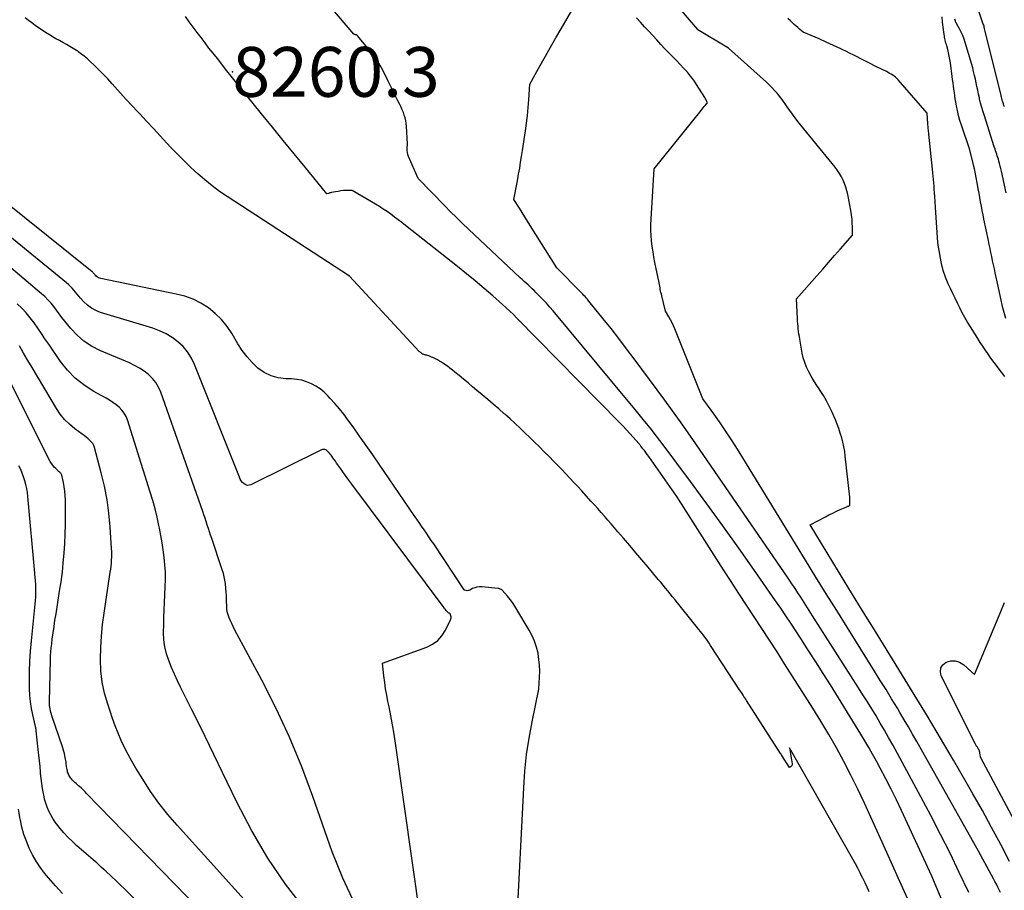
# Model space of a CAD drawing. Units: inches. Extents: x 2630767 to 2632778, y 1493729 to 1496298.
# Drawn here: x 2631575 to 2631689, y 1494450 to 1494550 of the extents above; entities that cross this region are included whole.
import ezdxf

# ---------------------------------------------------------------- set-up
doc = ezdxf.new("R2010")
doc.units = ezdxf.units.IN
doc.header["$MEASUREMENT"] = 0
for name, color, linetype in [('Tile_2737_17_NW_contour_2ft', 25, 'Continuous'), ('Tile_2737_17_NW_spot_anno', 64, 'Continuous'), ('Tile_2737_17_NW_spot_elev', 233, 'Continuous')]:
    doc.layers.add(name, color=color, linetype=linetype)
doc.styles.add('Arial', font='arial.ttf')

msp = doc.modelspace()

# ---------------------------------------------------------------- linework, layer by layer
at = {"layer": 'Tile_2737_17_NW_contour_2ft'}
for points in [[(2631689.86, 1494453.05, 8268), (2631688.84, 1494455.03, 8268), (2631687.79, 1494456.99, 8268), (2631686.72, 1494458.94, 8268), (2631685.62, 1494460.88, 8268), (2631684.86, 1494462.22, 8268), (2631683.38, 1494464.77, 8268), (2631681.89, 1494467.31, 8268), (2631680.37, 1494469.84, 8268), (2631678.84, 1494472.35, 8268), (2631675.29, 1494478.14, 8268), (2631674.67, 1494479.14, 8268), (2631674.05, 1494480.14, 8268), (2631673.43, 1494481.13, 8268), (2631672.81, 1494482.13, 8268), (2631672.43, 1494482.74, 8268), (2631672, 1494483.44, 8268), (2631671.57, 1494484.13, 8268), (2631671.15, 1494484.83, 8268), (2631670.72, 1494485.52, 8268), (2631666.79, 1494492, 8268), (2631668.55, 1494492.93, 8268), (2631668.97, 1494493.15, 8268), (2631669.4, 1494493.36, 8268), (2631669.83, 1494493.56, 8268), (2631670.27, 1494493.76, 8268), (2631671.04, 1494494.09, 8268), (2631671.09, 1494494.12, 8268), (2631671.15, 1494494.14, 8268), (2631671.21, 1494494.16, 8268), (2631671.26, 1494494.18, 8268), (2631671.38, 1494494.21, 8268), (2631671.4, 1494494.65, 8268), (2631671.4, 1494494.72, 8268), (2631671.4, 1494494.78, 8268), (2631671.4, 1494494.85, 8268), (2631671.4, 1494494.92, 8268), (2631671.4, 1494494.98, 8268), (2631671.4, 1494495.05, 8268), (2631671.39, 1494495.12, 8268), (2631671.38, 1494495.19, 8268), (2631670.86, 1494499.93, 8268), (2631670.79, 1494500.47, 8268), (2631670.7, 1494501.01, 8268), (2631670.58, 1494501.54, 8268), (2631670.44, 1494502.07, 8268), (2631670.28, 1494502.6, 8268), (2631670.11, 1494503.12, 8268), (2631669.91, 1494503.63, 8268), (2631669.71, 1494504.14, 8268), (2631669.3, 1494505.1, 8268), (2631669, 1494505.73, 8268), (2631668.69, 1494506.35, 8268), (2631668.33, 1494506.95, 8268), (2631667.95, 1494507.54, 8268), (2631667.82, 1494507.74, 8268), (2631667.5, 1494508.22, 8268), (2631667.19, 1494508.71, 8268), (2631666.9, 1494509.2, 8268), (2631666.62, 1494509.71, 8268), (2631666.37, 1494510.23, 8268), (2631666.16, 1494510.76, 8268), (2631666, 1494511.3, 8268), (2631665.87, 1494511.86, 8268), (2631665.59, 1494513.46, 8268), (2631665.54, 1494513.76, 8268), (2631665.5, 1494514.06, 8268), (2631665.46, 1494514.36, 8268), (2631665.42, 1494514.66, 8268), (2631665.39, 1494514.96, 8268), (2631665.36, 1494515.26, 8268), (2631665.34, 1494515.56, 8268), (2631665.32, 1494515.86, 8268), (2631665.2, 1494518.13, 8268), (2631667.55, 1494520.78, 8268), (2631668.24, 1494521.56, 8268), (2631668.93, 1494522.35, 8268), (2631669.62, 1494523.14, 8268), (2631670.31, 1494523.92, 8268), (2631671.68, 1494525.5, 8268), (2631671.68, 1494526.29, 8268), (2631671.68, 1494526.55, 8268), (2631671.67, 1494526.81, 8268), (2631671.66, 1494527.07, 8268), (2631671.64, 1494527.34, 8268), (2631671.61, 1494527.6, 8268), (2631671.58, 1494527.86, 8268), (2631671.54, 1494528.11, 8268), (2631671.5, 1494528.37, 8268), (2631671.15, 1494530.2, 8268), (2631671.05, 1494530.63, 8268), (2631670.93, 1494531.05, 8268), (2631670.78, 1494531.46, 8268), (2631670.61, 1494531.86, 8268), (2631670.41, 1494532.25, 8268), (2631670.19, 1494532.63, 8268), (2631669.94, 1494532.99, 8268), (2631669.68, 1494533.35, 8268), (2631665.38, 1494538.65, 8268), (2631665.05, 1494539.06, 8268), (2631664.73, 1494539.48, 8268), (2631664.43, 1494539.91, 8268), (2631664.13, 1494540.34, 8268), (2631663.54, 1494541.21, 8268), (2631662.97, 1494541.91, 8268), (2631662.68, 1494542.25, 8268), (2631662.37, 1494542.58, 8268), (2631662.06, 1494542.89, 8268), (2631661.73, 1494543.2, 8268), (2631657.36, 1494547.12, 8268), (2631653.81, 1494549.26, 8268), (2631653.78, 1494549.28, 8268), (2631649.28, 1494554.58, 8268)], [(2631682.39, 1494447.78, 8262), (2631680.88, 1494451.34, 8262), (2631677.38, 1494458.93, 8262), (2631676.79, 1494460.17, 8262), (2631676.18, 1494461.4, 8262), (2631675.55, 1494462.62, 8262), (2631674.91, 1494463.83, 8262), (2631674.45, 1494464.67, 8262), (2631674.01, 1494465.45, 8262), (2631673.57, 1494466.23, 8262), (2631673.11, 1494467.01, 8262), (2631672.64, 1494467.78, 8262), (2631669.13, 1494473.47, 8262), (2631668.29, 1494474.81, 8262), (2631667.44, 1494476.16, 8262), (2631666.58, 1494477.5, 8262), (2631665.72, 1494478.83, 8262), (2631665.12, 1494479.74, 8262), (2631664.54, 1494480.61, 8262), (2631663.96, 1494481.48, 8262), (2631663.38, 1494482.34, 8262), (2631662.78, 1494483.2, 8262), (2631660.35, 1494486.69, 8262), (2631658.53, 1494489.29, 8262), (2631656.69, 1494491.87, 8262), (2631654.82, 1494494.43, 8262), (2631652.94, 1494496.99, 8262), (2631649.77, 1494501.24, 8262), (2631649.02, 1494502.23, 8262), (2631648.26, 1494503.21, 8262), (2631647.48, 1494504.18, 8262), (2631646.69, 1494505.14, 8262), (2631643.83, 1494508.57, 8262), (2631637.04, 1494516.73, 8262), (2631636.66, 1494517.18, 8262), (2631636.27, 1494517.62, 8262), (2631635.86, 1494518.05, 8262), (2631635.45, 1494518.48, 8262), (2631635.06, 1494518.88, 8262), (2631634.84, 1494519.1, 8262), (2631634.61, 1494519.31, 8262), (2631634.38, 1494519.53, 8262), (2631634.15, 1494519.74, 8262), (2631633.92, 1494519.95, 8262), (2631633.69, 1494520.16, 8262), (2631633.46, 1494520.37, 8262), (2631633.23, 1494520.58, 8262), (2631627.26, 1494526.2, 8262), (2631626.56, 1494526.86, 8262), (2631625.87, 1494527.53, 8262), (2631625.19, 1494528.21, 8262), (2631624.51, 1494528.89, 8262), (2631621.42, 1494532.06, 8262), (2631620.33, 1494534.59, 8262), (2631620.25, 1494534.82, 8262), (2631620.19, 1494535.06, 8262), (2631620.16, 1494535.3, 8262), (2631620.16, 1494535.55, 8262), (2631620.2, 1494536.05, 8262), (2631620.09, 1494538.08, 8262), (2631620.06, 1494538.41, 8262), (2631620.01, 1494538.74, 8262), (2631619.93, 1494539.06, 8262), (2631619.83, 1494539.38, 8262), (2631619.72, 1494539.69, 8262), (2631619.59, 1494540, 8262), (2631619.46, 1494540.31, 8262), (2631619.31, 1494540.61, 8262), (2631619.06, 1494541.12, 8262), (2631618.79, 1494541.67, 8262), (2631618.52, 1494542.22, 8262), (2631618.24, 1494542.78, 8262), (2631617.97, 1494543.33, 8262), (2631617.63, 1494544.04, 8262), (2631617.19, 1494544.87, 8262), (2631616.71, 1494545.67, 8262), (2631616.17, 1494546.44, 8262), (2631615.59, 1494547.18, 8262), (2631614.46, 1494548.54, 8262), (2631614.42, 1494548.58, 8262), (2631614.38, 1494548.61, 8262), (2631614.33, 1494548.64, 8262), (2631614.28, 1494548.66, 8262), (2631614.21, 1494548.67, 8262), (2631614.19, 1494548.68, 8262), (2631614.17, 1494548.68, 8262), (2631614.15, 1494548.69, 8262), (2631614.13, 1494548.7, 8262), (2631614.05, 1494548.73, 8262), (2631614.03, 1494548.74, 8262), (2631614.01, 1494548.75, 8262), (2631613.99, 1494548.76, 8262), (2631613.98, 1494548.77, 8262), (2631610.44, 1494552.94, 8262)], [(2631678.28, 1494448.26, 8260), (2631676.98, 1494451.17, 8260), (2631675.68, 1494454.07, 8260), (2631673.83, 1494458.18, 8260), (2631673.08, 1494459.81, 8260), (2631672.31, 1494461.42, 8260), (2631671.51, 1494463.02, 8260), (2631670.68, 1494464.61, 8260), (2631669.83, 1494466.18, 8260), (2631668.95, 1494467.74, 8260), (2631668.03, 1494469.27, 8260), (2631667.09, 1494470.8, 8260), (2631663.83, 1494475.93, 8260), (2631662.96, 1494477.3, 8260), (2631662.08, 1494478.66, 8260), (2631661.2, 1494480.01, 8260), (2631660.31, 1494481.36, 8260), (2631659.42, 1494482.71, 8260), (2631658.54, 1494484.06, 8260), (2631657.66, 1494485.42, 8260), (2631656.78, 1494486.78, 8260), (2631651.36, 1494495.25, 8260), (2631648.11, 1494499.89, 8260), (2631647.95, 1494500.12, 8260), (2631647.78, 1494500.35, 8260), (2631647.61, 1494500.58, 8260), (2631647.44, 1494500.8, 8260), (2631647.2, 1494501.11, 8260), (2631647.15, 1494501.18, 8260), (2631647.09, 1494501.25, 8260), (2631647.03, 1494501.32, 8260), (2631646.97, 1494501.39, 8260), (2631646.33, 1494502.12, 8260), (2631645.94, 1494502.56, 8260), (2631645.55, 1494502.98, 8260), (2631645.15, 1494503.4, 8260), (2631644.74, 1494503.82, 8260), (2631632.85, 1494515.91, 8260), (2631632.45, 1494516.31, 8260), (2631632.04, 1494516.7, 8260), (2631631.63, 1494517.09, 8260), (2631631.21, 1494517.47, 8260), (2631630.06, 1494518.47, 8260), (2631629.06, 1494519.34, 8260), (2631628.04, 1494520.2, 8260), (2631627.02, 1494521.04, 8260), (2631625.98, 1494521.87, 8260), (2631619.97, 1494526.63, 8260), (2631619.55, 1494526.96, 8260), (2631619.13, 1494527.28, 8260), (2631618.7, 1494527.6, 8260), (2631618.28, 1494527.92, 8260), (2631617.84, 1494528.22, 8260), (2631617.4, 1494528.52, 8260), (2631616.96, 1494528.81, 8260), (2631616.5, 1494529.08, 8260), (2631613.8, 1494530.67, 8260), (2631613.12, 1494530.66, 8260), (2631612.8, 1494530.65, 8260), (2631612.48, 1494530.62, 8260), (2631612.17, 1494530.57, 8260), (2631611.86, 1494530.51, 8260), (2631611.42, 1494530.42, 8260), (2631611.33, 1494530.4, 8260), (2631611.23, 1494530.38, 8260), (2631611.14, 1494530.35, 8260), (2631611.05, 1494530.33, 8260), (2631610.86, 1494530.29, 8260), (2631608.34, 1494533.36, 8260), (2631607.08, 1494534.9, 8260), (2631605.82, 1494536.44, 8260), (2631604.56, 1494537.98, 8260), (2631603.31, 1494539.52, 8260), (2631601.54, 1494541.72, 8260), (2631600.74, 1494542.72, 8260), (2631599.94, 1494543.72, 8260), (2631599.14, 1494544.72, 8260), (2631598.35, 1494545.73, 8260), (2631597.7, 1494546.56, 8260), (2631597.23, 1494547.15, 8260), (2631596.77, 1494547.75, 8260), (2631596.31, 1494548.36, 8260), (2631595.86, 1494548.96, 8260), (2631595.4, 1494549.57, 8260), (2631594.95, 1494550.17, 8260), (2631594.51, 1494550.78, 8260)], [(2631685.15, 1494449.47, 8264), (2631684.05, 1494451.78, 8264), (2631682.99, 1494453.99, 8264), (2631681.89, 1494456.18, 8264), (2631680.77, 1494458.36, 8264), (2631679.61, 1494460.53, 8264), (2631676.34, 1494466.54, 8264), (2631675.87, 1494467.39, 8264), (2631675.4, 1494468.22, 8264), (2631674.91, 1494469.06, 8264), (2631674.42, 1494469.88, 8264), (2631673.92, 1494470.7, 8264), (2631673.41, 1494471.52, 8264), (2631672.9, 1494472.34, 8264), (2631672.38, 1494473.15, 8264), (2631667.06, 1494481.46, 8264), (2631665.7, 1494483.61, 8264), (2631665.62, 1494483.73, 8264), (2631665.54, 1494483.86, 8264), (2631665.46, 1494483.99, 8264), (2631665.38, 1494484.12, 8264), (2631665.12, 1494484.52, 8264), (2631664.91, 1494484.84, 8264), (2631664.69, 1494485.17, 8264), (2631664.48, 1494485.49, 8264), (2631664.26, 1494485.81, 8264), (2631653.56, 1494501.36, 8264), (2631652.68, 1494502.63, 8264), (2631651.78, 1494503.9, 8264), (2631650.87, 1494505.16, 8264), (2631649.96, 1494506.41, 8264), (2631646.43, 1494511.18, 8264), (2631645.55, 1494512.36, 8264), (2631644.66, 1494513.53, 8264), (2631643.75, 1494514.69, 8264), (2631642.83, 1494515.84, 8264), (2631641.2, 1494517.86, 8264), (2631641.09, 1494518, 8264), (2631640.98, 1494518.13, 8264), (2631640.86, 1494518.27, 8264), (2631640.74, 1494518.4, 8264), (2631640.62, 1494518.53, 8264), (2631640.5, 1494518.66, 8264), (2631640.38, 1494518.78, 8264), (2631640.26, 1494518.91, 8264), (2631637.47, 1494521.74, 8264), (2631634.4, 1494526.62, 8264), (2631634.09, 1494527.12, 8264), (2631633.77, 1494527.62, 8264), (2631633.46, 1494528.12, 8264), (2631633.14, 1494528.62, 8264), (2631632.51, 1494529.62, 8264), (2631632.66, 1494530.41, 8264), (2631632.74, 1494530.81, 8264), (2631632.81, 1494531.2, 8264), (2631632.89, 1494531.6, 8264), (2631632.96, 1494532, 8264), (2631633.06, 1494532.56, 8264), (2631633.18, 1494533.25, 8264), (2631633.29, 1494533.93, 8264), (2631633.4, 1494534.61, 8264), (2631633.51, 1494535.29, 8264), (2631633.84, 1494537.56, 8264), (2631633.97, 1494538.46, 8264), (2631634.08, 1494539.36, 8264), (2631634.16, 1494540.26, 8264), (2631634.23, 1494541.17, 8264), (2631634.35, 1494542.98, 8264), (2631635.55, 1494545.12, 8264), (2631636.15, 1494546.19, 8264), (2631636.76, 1494547.26, 8264), (2631637.37, 1494548.32, 8264), (2631637.99, 1494549.38, 8264), (2631639.23, 1494551.49, 8264)], [(2631689.28, 1494540.34, 8276), (2631689.21, 1494540.52, 8276), (2631689.15, 1494540.71, 8276), (2631689.07, 1494540.92, 8276), (2631689.05, 1494541, 8276), (2631689.02, 1494541.08, 8276), (2631689, 1494541.16, 8276), (2631688.98, 1494541.24, 8276), (2631688.97, 1494541.26, 8276), (2631688.96, 1494541.34, 8276), (2631688.94, 1494541.41, 8276), (2631688.93, 1494541.48, 8276), (2631688.91, 1494541.55, 8276), (2631688.9, 1494541.62, 8276), (2631688.88, 1494541.69, 8276), (2631688.87, 1494541.76, 8276), (2631688.85, 1494541.83, 8276), (2631686.97, 1494549.42, 8276), (2631686.94, 1494549.54, 8276), (2631686.91, 1494549.66, 8276), (2631686.87, 1494549.78, 8276), (2631686.83, 1494549.9, 8276), (2631686.79, 1494550.02, 8276), (2631686.75, 1494550.14, 8276), (2631686.71, 1494550.26, 8276), (2631686.66, 1494550.38, 8276), (2631686.23, 1494551.66, 8276)], [(2631673.62, 1494449.55, 8258), (2631673.38, 1494450.08, 8258), (2631673.14, 1494450.59, 8258), (2631672.89, 1494451.11, 8258), (2631672.86, 1494451.17, 8258), (2631672.59, 1494451.72, 8258), (2631672.31, 1494452.26, 8258), (2631672.02, 1494452.79, 8258), (2631671.72, 1494453.32, 8258), (2631664.39, 1494466.19, 8258), (2631664.71, 1494464.33, 8258), (2631664.71, 1494464.24, 8258), (2631664.69, 1494464.16, 8258), (2631664.64, 1494464.09, 8258), (2631664.58, 1494464.02, 8258), (2631664.42, 1494463.91, 8258), (2631663.52, 1494465.31, 8258), (2631663.51, 1494465.32, 8258), (2631663.5, 1494465.34, 8258), (2631663.48, 1494465.36, 8258), (2631663.47, 1494465.38, 8258), (2631663.42, 1494465.46, 8258), (2631663.41, 1494465.47, 8258), (2631663.4, 1494465.49, 8258), (2631663.39, 1494465.51, 8258), (2631663.37, 1494465.53, 8258), (2631659.43, 1494471.68, 8258), (2631659.33, 1494471.84, 8258), (2631659.23, 1494471.99, 8258), (2631659.13, 1494472.15, 8258), (2631659.03, 1494472.3, 8258), (2631658.93, 1494472.46, 8258), (2631658.83, 1494472.61, 8258), (2631658.73, 1494472.76, 8258), (2631658.62, 1494472.92, 8258), (2631655.26, 1494478.05, 8258), (2631655.1, 1494478.29, 8258), (2631654.94, 1494478.52, 8258), (2631654.78, 1494478.76, 8258), (2631654.61, 1494478.99, 8258), (2631654.44, 1494479.22, 8258), (2631654.27, 1494479.45, 8258), (2631654.09, 1494479.67, 8258), (2631653.91, 1494479.9, 8258), (2631651.43, 1494482.98, 8258), (2631651.16, 1494483.32, 8258), (2631650.88, 1494483.66, 8258), (2631650.61, 1494484, 8258), (2631650.33, 1494484.34, 8258), (2631650.06, 1494484.68, 8258), (2631649.78, 1494485.01, 8258), (2631649.5, 1494485.35, 8258), (2631649.22, 1494485.68, 8258), (2631648.04, 1494487.1, 8258), (2631647.33, 1494487.94, 8258), (2631646.63, 1494488.77, 8258), (2631645.91, 1494489.61, 8258), (2631645.2, 1494490.44, 8258), (2631644.54, 1494491.2, 8258), (2631644.16, 1494491.65, 8258), (2631643.77, 1494492.1, 8258), (2631643.38, 1494492.54, 8258), (2631642.99, 1494492.98, 8258), (2631642.6, 1494493.43, 8258), (2631642.21, 1494493.87, 8258), (2631641.82, 1494494.31, 8258), (2631641.42, 1494494.74, 8258), (2631640.36, 1494495.91, 8258), (2631639.9, 1494496.41, 8258), (2631639.44, 1494496.9, 8258), (2631638.98, 1494497.4, 8258), (2631638.52, 1494497.89, 8258), (2631638.05, 1494498.38, 8258), (2631637.58, 1494498.87, 8258), (2631637.11, 1494499.35, 8258), (2631636.63, 1494499.84, 8258), (2631636.02, 1494500.45, 8258), (2631635.47, 1494501, 8258), (2631634.91, 1494501.56, 8258), (2631634.35, 1494502.1, 8258), (2631633.78, 1494502.65, 8258), (2631633.22, 1494503.19, 8258), (2631632.64, 1494503.73, 8258), (2631632.06, 1494504.25, 8258), (2631631.48, 1494504.78, 8258), (2631631.4, 1494504.85, 8258), (2631630.77, 1494505.41, 8258), (2631630.13, 1494505.96, 8258), (2631629.49, 1494506.5, 8258), (2631628.85, 1494507.04, 8258), (2631628.24, 1494507.54, 8258), (2631627.72, 1494507.97, 8258), (2631627.2, 1494508.4, 8258), (2631626.68, 1494508.83, 8258), (2631626.16, 1494509.27, 8258), (2631625.67, 1494509.67, 8258), (2631625.39, 1494509.9, 8258), (2631625.11, 1494510.12, 8258), (2631624.82, 1494510.33, 8258), (2631624.52, 1494510.54, 8258), (2631624.37, 1494510.65, 8258), (2631624.15, 1494510.79, 8258), (2631623.92, 1494510.93, 8258), (2631623.69, 1494511.06, 8258), (2631623.45, 1494511.18, 8258), (2631623.28, 1494511.26, 8258), (2631623.12, 1494511.33, 8258), (2631622.97, 1494511.4, 8258), (2631622.81, 1494511.47, 8258), (2631622.65, 1494511.53, 8258), (2631622.5, 1494511.58, 8258), (2631622.42, 1494511.61, 8258), (2631622.33, 1494511.63, 8258), (2631622.25, 1494511.65, 8258), (2631622.16, 1494511.67, 8258), (2631622.08, 1494511.69, 8258), (2631622, 1494511.72, 8258), (2631621.92, 1494511.75, 8258), (2631621.85, 1494511.8, 8258), (2631621.77, 1494511.87, 8258), (2631621.7, 1494511.93, 8258), (2631621.63, 1494511.99, 8258), (2631621.56, 1494512.06, 8258), (2631613.47, 1494520.77, 8258), (2631599.34, 1494529.96, 8258), (2631598.45, 1494530.57, 8258), (2631597.58, 1494531.21, 8258), (2631596.74, 1494531.89, 8258), (2631595.92, 1494532.6, 8258), (2631595.12, 1494533.34, 8258), (2631594.34, 1494534.09, 8258), (2631593.58, 1494534.86, 8258), (2631592.82, 1494535.65, 8258), (2631592.36, 1494536.14, 8258), (2631591.57, 1494536.98, 8258), (2631590.79, 1494537.83, 8258), (2631590, 1494538.67, 8258), (2631589.22, 1494539.52, 8258), (2631589, 1494539.76, 8258), (2631588.33, 1494540.48, 8258), (2631587.66, 1494541.21, 8258), (2631587, 1494541.94, 8258), (2631586.33, 1494542.67, 8258), (2631586.03, 1494543.01, 8258), (2631585.51, 1494543.57, 8258), (2631584.98, 1494544.12, 8258), (2631584.44, 1494544.66, 8258), (2631583.9, 1494545.2, 8258), (2631583.52, 1494545.57, 8258), (2631583.16, 1494545.9, 8258), (2631582.78, 1494546.22, 8258), (2631582.38, 1494546.52, 8258), (2631581.97, 1494546.81, 8258), (2631581.91, 1494546.85, 8258), (2631581.52, 1494547.1, 8258), (2631581.13, 1494547.34, 8258), (2631580.73, 1494547.57, 8258), (2631580.33, 1494547.79, 8258), (2631579.92, 1494548.01, 8258), (2631579.52, 1494548.23, 8258), (2631579.12, 1494548.46, 8258), (2631578.73, 1494548.7, 8258), (2631578.71, 1494548.71, 8258), (2631578.31, 1494548.96, 8258), (2631577.91, 1494549.22, 8258), (2631577.52, 1494549.48, 8258), (2631577.13, 1494549.76, 8258), (2631577.11, 1494549.77, 8258), (2631576.72, 1494550.06, 8258), (2631576.33, 1494550.35, 8258), (2631575.96, 1494550.65, 8258)], [(2631688.8, 1494449.45, 8266), (2631688.65, 1494449.77, 8266), (2631688.5, 1494450.09, 8266), (2631688.34, 1494450.41, 8266), (2631688.17, 1494450.72, 8266), (2631688.01, 1494451.04, 8266), (2631686.26, 1494454.24, 8266), (2631679.12, 1494466.94, 8266), (2631678.65, 1494467.78, 8266), (2631678.16, 1494468.61, 8266), (2631677.67, 1494469.45, 8266), (2631677.18, 1494470.28, 8266), (2631676.88, 1494470.78, 8266), (2631676.22, 1494471.85, 8266), (2631675.57, 1494472.93, 8266), (2631674.9, 1494474, 8266), (2631674.24, 1494475.07, 8266), (2631671.07, 1494480.14, 8266), (2631669.86, 1494482.07, 8266), (2631668.66, 1494484.01, 8266), (2631667.46, 1494485.94, 8266), (2631666.27, 1494487.89, 8266), (2631659, 1494499.75, 8266), (2631658.57, 1494500.45, 8266), (2631658.13, 1494501.15, 8266), (2631657.68, 1494501.84, 8266), (2631657.24, 1494502.53, 8266), (2631656.78, 1494503.22, 8266), (2631656.31, 1494503.9, 8266), (2631655.83, 1494504.57, 8266), (2631655.35, 1494505.24, 8266), (2631654.36, 1494506.57, 8266), (2631651.12, 1494514.65, 8266), (2631650.97, 1494515.01, 8266), (2631650.81, 1494515.36, 8266), (2631650.64, 1494515.71, 8266), (2631650.45, 1494516.05, 8266), (2631650.07, 1494516.72, 8266), (2631649.62, 1494518.48, 8266), (2631649.58, 1494518.66, 8266), (2631649.53, 1494518.85, 8266), (2631649.49, 1494519.03, 8266), (2631649.45, 1494519.22, 8266), (2631649.42, 1494519.41, 8266), (2631649.38, 1494519.59, 8266), (2631649.34, 1494519.78, 8266), (2631649.31, 1494519.97, 8266), (2631648.83, 1494522.34, 8266), (2631648.71, 1494522.96, 8266), (2631648.61, 1494523.58, 8266), (2631648.52, 1494524.2, 8266), (2631648.45, 1494524.83, 8266), (2631648.4, 1494525.46, 8266), (2631648.37, 1494526.08, 8266), (2631648.37, 1494526.71, 8266), (2631648.39, 1494527.34, 8266), (2631648.76, 1494533.18, 8266), (2631654.17, 1494539.92, 8266), (2631654.29, 1494540.07, 8266), (2631654.41, 1494540.22, 8266), (2631654.54, 1494540.37, 8266), (2631654.66, 1494540.52, 8266), (2631654.91, 1494540.81, 8266), (2631654.81, 1494541.05, 8266), (2631654.77, 1494541.15, 8266), (2631654.72, 1494541.25, 8266), (2631654.66, 1494541.34, 8266), (2631654.61, 1494541.44, 8266), (2631653.65, 1494542.93, 8266), (2631653.32, 1494543.43, 8266), (2631652.96, 1494543.91, 8266), (2631652.58, 1494544.36, 8266), (2631652.18, 1494544.8, 8266), (2631651.76, 1494545.24, 8266), (2631651.35, 1494545.67, 8266), (2631650.93, 1494546.1, 8266), (2631650.52, 1494546.53, 8266), (2631649.99, 1494547.07, 8266), (2631649.52, 1494547.57, 8266), (2631649.04, 1494548.08, 8266), (2631648.57, 1494548.59, 8266), (2631648.11, 1494549.1, 8266), (2631647.64, 1494549.62, 8266), (2631647.17, 1494550.13, 8266), (2631646.69, 1494550.63, 8266)], [(2631689.3, 1494509.17, 8270), (2631688.56, 1494510.15, 8270), (2631688.25, 1494510.57, 8270), (2631687.94, 1494510.98, 8270), (2631687.64, 1494511.4, 8270), (2631687.34, 1494511.82, 8270), (2631687.05, 1494512.24, 8270), (2631686.76, 1494512.66, 8270), (2631686.47, 1494513.09, 8270), (2631686.2, 1494513.53, 8270), (2631685.34, 1494514.91, 8270), (2631685.01, 1494515.44, 8270), (2631684.7, 1494515.98, 8270), (2631684.4, 1494516.53, 8270), (2631684.11, 1494517.08, 8270), (2631683.83, 1494517.64, 8270), (2631683.56, 1494518.2, 8270), (2631683.29, 1494518.76, 8270), (2631683.03, 1494519.33, 8270), (2631682.78, 1494519.89, 8270), (2631682.47, 1494520.65, 8270), (2631682.2, 1494521.43, 8270), (2631681.99, 1494522.22, 8270), (2631681.82, 1494523.03, 8270), (2631681.74, 1494523.53, 8270), (2631681.65, 1494524.1, 8270), (2631681.58, 1494524.67, 8270), (2631681.52, 1494525.24, 8270), (2631681.48, 1494525.82, 8270), (2631681.45, 1494526.39, 8270), (2631681.42, 1494526.97, 8270), (2631681.38, 1494527.54, 8270), (2631681.34, 1494528.12, 8270), (2631681.21, 1494529.99, 8270), (2631681.18, 1494530.38, 8270), (2631681.15, 1494530.77, 8270), (2631681.13, 1494531.16, 8270), (2631681.1, 1494531.56, 8270), (2631681.07, 1494531.95, 8270), (2631681.03, 1494532.34, 8270), (2631680.99, 1494532.73, 8270), (2631680.96, 1494533.12, 8270), (2631680.53, 1494537.19, 8270), (2631680.51, 1494537.35, 8270), (2631680.5, 1494537.5, 8270), (2631680.48, 1494537.66, 8270), (2631680.46, 1494537.81, 8270), (2631680.44, 1494537.96, 8270), (2631680.43, 1494538.12, 8270), (2631680.41, 1494538.27, 8270), (2631680.4, 1494538.43, 8270), (2631680.32, 1494539.62, 8270), (2631676.96, 1494543.47, 8270), (2631676.82, 1494543.62, 8270), (2631676.67, 1494543.76, 8270), (2631676.51, 1494543.89, 8270), (2631676.34, 1494544.01, 8270), (2631676.17, 1494544.12, 8270), (2631675.99, 1494544.22, 8270), (2631675.82, 1494544.32, 8270), (2631675.63, 1494544.42, 8270), (2631674.4, 1494545.03, 8270), (2631673.6, 1494545.43, 8270), (2631672.8, 1494545.83, 8270), (2631672, 1494546.23, 8270), (2631671.2, 1494546.63, 8270), (2631671.15, 1494546.66, 8270), (2631670.33, 1494547.06, 8270), (2631669.5, 1494547.46, 8270), (2631668.66, 1494547.83, 8270), (2631667.82, 1494548.2, 8270), (2631665.98, 1494548.99, 8270), (2631665.56, 1494549.35, 8270), (2631665.35, 1494549.53, 8270), (2631665.15, 1494549.71, 8270), (2631664.94, 1494549.89, 8270), (2631664.73, 1494550.08, 8270), (2631664.51, 1494550.28, 8270), (2631664.19, 1494550.56, 8270)], [(2631689.43, 1494515.87, 8272), (2631689.1, 1494517.1, 8272), (2631688.8, 1494518.34, 8272), (2631688.53, 1494519.59, 8272), (2631688.2, 1494521.15, 8272), (2631688.11, 1494521.62, 8272), (2631688.01, 1494522.08, 8272), (2631687.91, 1494522.55, 8272), (2631687.81, 1494523.02, 8272), (2631687.71, 1494523.49, 8272), (2631687.61, 1494523.96, 8272), (2631687.52, 1494524.43, 8272), (2631687.42, 1494524.9, 8272), (2631686.9, 1494527.35, 8272), (2631686.8, 1494527.85, 8272), (2631686.7, 1494528.35, 8272), (2631686.61, 1494528.85, 8272), (2631686.52, 1494529.35, 8272), (2631686.43, 1494529.85, 8272), (2631686.34, 1494530.35, 8272), (2631686.25, 1494530.86, 8272), (2631686.16, 1494531.36, 8272), (2631685.97, 1494532.38, 8272), (2631685.89, 1494532.79, 8272), (2631685.8, 1494533.19, 8272), (2631685.71, 1494533.6, 8272), (2631685.6, 1494534, 8272), (2631685.22, 1494535.47, 8272), (2631684.3, 1494538.23, 8272), (2631684.13, 1494538.78, 8272), (2631683.97, 1494539.35, 8272), (2631683.84, 1494539.91, 8272), (2631683.72, 1494540.48, 8272), (2631683.65, 1494540.89, 8272), (2631683.59, 1494541.26, 8272), (2631683.53, 1494541.63, 8272), (2631683.48, 1494542.01, 8272), (2631683.43, 1494542.38, 8272), (2631683.38, 1494542.75, 8272), (2631683.33, 1494543.12, 8272), (2631683.28, 1494543.49, 8272), (2631683.23, 1494543.86, 8272), (2631683.02, 1494545.45, 8272), (2631682.96, 1494545.84, 8272), (2631682.89, 1494546.22, 8272), (2631682.81, 1494546.6, 8272), (2631682.71, 1494546.98, 8272), (2631682.6, 1494547.4, 8272), (2631682.56, 1494547.57, 8272), (2631682.51, 1494547.73, 8272), (2631682.47, 1494547.89, 8272), (2631682.42, 1494548.06, 8272), (2631682.38, 1494548.22, 8272), (2631682.35, 1494548.39, 8272), (2631682.32, 1494548.55, 8272), (2631682.29, 1494548.72, 8272), (2631682.19, 1494549.57, 8272), (2631682.12, 1494550.16, 8272), (2631682.05, 1494550.75, 8272)], [(2631689.46, 1494530.4, 8274), (2631688.93, 1494532.9, 8274), (2631688.86, 1494533.2, 8274), (2631688.79, 1494533.49, 8274), (2631688.71, 1494533.79, 8274), (2631688.63, 1494534.08, 8274), (2631688.57, 1494534.28, 8274), (2631688.51, 1494534.47, 8274), (2631688.45, 1494534.67, 8274), (2631688.39, 1494534.86, 8274), (2631688.32, 1494535.06, 8274), (2631688.25, 1494535.25, 8274), (2631688.19, 1494535.44, 8274), (2631688.12, 1494535.64, 8274), (2631688.06, 1494535.83, 8274), (2631686.95, 1494539.3, 8274), (2631686.8, 1494539.78, 8274), (2631686.66, 1494540.27, 8274), (2631686.52, 1494540.77, 8274), (2631686.4, 1494541.26, 8274), (2631686.37, 1494541.39, 8274), (2631686.27, 1494541.82, 8274), (2631686.18, 1494542.26, 8274), (2631686.09, 1494542.69, 8274), (2631686, 1494543.13, 8274), (2631685.92, 1494543.56, 8274), (2631685.82, 1494543.99, 8274), (2631685.71, 1494544.42, 8274), (2631685.6, 1494544.85, 8274), (2631684.74, 1494547.77, 8274), (2631684.61, 1494548.18, 8274), (2631684.45, 1494548.58, 8274), (2631684.27, 1494548.98, 8274), (2631684.07, 1494549.36, 8274), (2631683.77, 1494549.9, 8274), (2631683.71, 1494550.01, 8274), (2631683.66, 1494550.12, 8274), (2631683.61, 1494550.24, 8274), (2631683.57, 1494550.36, 8274), (2631683.54, 1494550.49, 8274)], [(2631632.86, 1494445.76, 8256), (2631633.65, 1494461.58, 8256), (2631633.79, 1494463.5, 8256), (2631633.98, 1494465.41, 8256), (2631634.27, 1494467.32, 8256), (2631634.62, 1494469.21, 8256), (2631635.4, 1494472.99, 8256), (2631635.49, 1494474.37, 8256), (2631635.5, 1494475.06, 8256), (2631635.49, 1494475.75, 8256), (2631635.41, 1494476.43, 8256), (2631635.31, 1494477.11, 8256), (2631635.3, 1494477.16, 8256), (2631635.12, 1494477.84, 8256), (2631634.91, 1494478.52, 8256), (2631634.62, 1494479.16, 8256), (2631634.29, 1494479.79, 8256), (2631632.86, 1494482.21, 8256), (2631632.61, 1494482.6, 8256), (2631632.35, 1494482.99, 8256), (2631632.07, 1494483.36, 8256), (2631631.78, 1494483.72, 8256), (2631631.17, 1494484.43, 8256), (2631631.02, 1494484.52, 8256), (2631630.94, 1494484.55, 8256), (2631630.86, 1494484.59, 8256), (2631630.78, 1494484.61, 8256), (2631630.7, 1494484.62, 8256), (2631628.8, 1494484.81, 8256), (2631628.52, 1494484.82, 8256), (2631628.24, 1494484.79, 8256), (2631627.98, 1494484.71, 8256), (2631627.72, 1494484.61, 8256), (2631627.41, 1494484.44, 8256), (2631627.31, 1494484.4, 8256), (2631627.21, 1494484.38, 8256), (2631627.1, 1494484.37, 8256), (2631627, 1494484.39, 8256), (2631626.83, 1494484.42, 8256), (2631626.81, 1494484.43, 8256), (2631626.79, 1494484.44, 8256), (2631626.77, 1494484.45, 8256), (2631626.76, 1494484.47, 8256), (2631623.23, 1494489.78, 8256), (2631622.95, 1494490.19, 8256), (2631622.67, 1494490.6, 8256), (2631622.4, 1494491.02, 8256), (2631622.12, 1494491.43, 8256), (2631621.83, 1494491.84, 8256), (2631621.55, 1494492.25, 8256), (2631621.27, 1494492.66, 8256), (2631620.99, 1494493.07, 8256), (2631616.91, 1494499.01, 8256), (2631616.17, 1494500.09, 8256), (2631615.42, 1494501.17, 8256), (2631614.66, 1494502.24, 8256), (2631613.9, 1494503.31, 8256), (2631613.31, 1494504.14, 8256), (2631612.83, 1494504.78, 8256), (2631612.33, 1494505.41, 8256), (2631611.81, 1494506.02, 8256), (2631611.27, 1494506.62, 8256), (2631611, 1494506.91, 8256), (2631610.56, 1494507.33, 8256), (2631610.1, 1494507.71, 8256), (2631609.6, 1494508.03, 8256), (2631609.08, 1494508.32, 8256), (2631608.53, 1494508.54, 8256), (2631607.96, 1494508.72, 8256), (2631607.38, 1494508.82, 8256), (2631606.78, 1494508.87, 8256), (2631606.13, 1494508.88, 8256), (2631605.25, 1494508.99, 8256), (2631604.41, 1494509.21, 8256), (2631603.63, 1494509.61, 8256), (2631602.9, 1494510.12, 8256), (2631602.24, 1494510.76, 8256), (2631601.63, 1494511.43, 8256), (2631601.08, 1494512.16, 8256), (2631600.58, 1494512.93, 8256), (2631599.9, 1494514.09, 8256), (2631599.33, 1494514.94, 8256), (2631598.69, 1494515.73, 8256), (2631597.96, 1494516.44, 8256), (2631597.16, 1494517.08, 8256), (2631596.29, 1494517.62, 8256), (2631595.38, 1494518.08, 8256), (2631594.42, 1494518.43, 8256), (2631593.43, 1494518.69, 8256), (2631584.71, 1494520.47, 8256), (2631584.58, 1494520.51, 8256), (2631584.45, 1494520.57, 8256), (2631584.33, 1494520.64, 8256), (2631584.23, 1494520.73, 8256), (2631584.13, 1494520.82, 8256), (2631584.07, 1494520.88, 8256), (2631584.02, 1494520.93, 8256), (2631583.97, 1494520.99, 8256), (2631583.92, 1494521.05, 8256), (2631583.88, 1494521.11, 8256), (2631583.82, 1494521.16, 8256), (2631583.77, 1494521.21, 8256), (2631583.71, 1494521.26, 8256), (2631562.91, 1494537.9, 8256)], [(2631621.74, 1494446.11, 8254), (2631618.82, 1494466.73, 8254), (2631618.66, 1494467.79, 8254), (2631618.48, 1494468.84, 8254), (2631618.29, 1494469.89, 8254), (2631618.07, 1494470.93, 8254), (2631617.94, 1494471.56, 8254), (2631617.8, 1494472.29, 8254), (2631617.67, 1494473.03, 8254), (2631617.56, 1494473.77, 8254), (2631617.47, 1494474.51, 8254), (2631617.32, 1494476, 8254), (2631622.43, 1494477.83, 8254), (2631623.1, 1494478.17, 8254), (2631623.71, 1494478.6, 8254), (2631624.19, 1494479.15, 8254), (2631624.6, 1494479.79, 8254), (2631625.17, 1494480.99, 8254), (2631625.21, 1494481.1, 8254), (2631625.24, 1494481.22, 8254), (2631625.24, 1494481.34, 8254), (2631625.22, 1494481.46, 8254), (2631625.15, 1494481.7, 8254), (2631625.03, 1494481.76, 8254), (2631624.97, 1494481.79, 8254), (2631624.92, 1494481.83, 8254), (2631624.87, 1494481.87, 8254), (2631624.82, 1494481.92, 8254), (2631624.74, 1494482, 8254), (2631624.66, 1494482.1, 8254), (2631624.58, 1494482.19, 8254), (2631624.5, 1494482.29, 8254), (2631624.43, 1494482.39, 8254), (2631613.76, 1494496.71, 8254), (2631613.43, 1494497.15, 8254), (2631613.11, 1494497.58, 8254), (2631612.8, 1494498.02, 8254), (2631612.48, 1494498.46, 8254), (2631612.15, 1494498.93, 8254), (2631612, 1494499.14, 8254), (2631611.86, 1494499.35, 8254), (2631611.71, 1494499.56, 8254), (2631611.56, 1494499.76, 8254), (2631611.45, 1494499.92, 8254), (2631611.35, 1494500.05, 8254), (2631611.26, 1494500.17, 8254), (2631611.16, 1494500.29, 8254), (2631611.05, 1494500.4, 8254), (2631610.98, 1494500.48, 8254), (2631610.91, 1494500.55, 8254), (2631610.83, 1494500.61, 8254), (2631610.74, 1494500.65, 8254), (2631610.64, 1494500.69, 8254), (2631610.54, 1494500.71, 8254), (2631610.45, 1494500.71, 8254), (2631610.35, 1494500.69, 8254), (2631610.26, 1494500.66, 8254), (2631602.09, 1494496.62, 8254), (2631601.88, 1494496.57, 8254), (2631601.67, 1494496.56, 8254), (2631601.48, 1494496.62, 8254), (2631601.29, 1494496.73, 8254), (2631601.12, 1494496.9, 8254), (2631600.97, 1494497.08, 8254), (2631600.85, 1494497.29, 8254), (2631600.75, 1494497.5, 8254), (2631595.55, 1494510.55, 8254), (2631595.19, 1494511.29, 8254), (2631594.76, 1494511.99, 8254), (2631594.23, 1494512.61, 8254), (2631593.64, 1494513.18, 8254), (2631592.97, 1494513.67, 8254), (2631592.27, 1494514.1, 8254), (2631591.52, 1494514.45, 8254), (2631590.75, 1494514.73, 8254), (2631584.68, 1494516.57, 8254), (2631584.14, 1494516.78, 8254), (2631583.63, 1494517.05, 8254), (2631583.17, 1494517.39, 8254), (2631582.75, 1494517.78, 8254), (2631582.36, 1494518.22, 8254), (2631582.16, 1494518.44, 8254), (2631581.97, 1494518.67, 8254), (2631581.78, 1494518.9, 8254), (2631581.59, 1494519.13, 8254), (2631581.4, 1494519.36, 8254), (2631581.2, 1494519.58, 8254), (2631580.98, 1494519.79, 8254), (2631580.76, 1494519.98, 8254), (2631566.96, 1494531.22, 8254)], [(2631614.11, 1494448.15, 8252), (2631612.71, 1494451.1, 8252), (2631611.48, 1494454.15, 8252), (2631609.26, 1494460.56, 8252), (2631607.96, 1494464.01, 8252), (2631606.56, 1494467.42, 8252), (2631605, 1494470.75, 8252), (2631603.34, 1494474.04, 8252), (2631600.19, 1494479.9, 8252), (2631600.02, 1494480.23, 8252), (2631599.86, 1494480.56, 8252), (2631599.7, 1494480.89, 8252), (2631599.55, 1494481.23, 8252), (2631599.44, 1494481.58, 8252), (2631599.34, 1494481.93, 8252), (2631599.3, 1494482.29, 8252), (2631599.28, 1494482.65, 8252), (2631599.28, 1494482.68, 8252), (2631599.27, 1494483.06, 8252), (2631599.27, 1494483.44, 8252), (2631599.25, 1494483.82, 8252), (2631599.23, 1494484.2, 8252), (2631599.19, 1494484.62, 8252), (2631599.13, 1494485.2, 8252), (2631599.03, 1494485.78, 8252), (2631598.9, 1494486.35, 8252), (2631598.73, 1494486.91, 8252), (2631597.55, 1494490.41, 8252), (2631597.42, 1494490.8, 8252), (2631597.29, 1494491.19, 8252), (2631597.16, 1494491.58, 8252), (2631597.03, 1494491.97, 8252), (2631596.9, 1494492.36, 8252), (2631596.77, 1494492.75, 8252), (2631596.64, 1494493.14, 8252), (2631596.5, 1494493.52, 8252), (2631591.65, 1494507.32, 8252), (2631591.39, 1494507.9, 8252), (2631591.07, 1494508.44, 8252), (2631590.68, 1494508.93, 8252), (2631590.23, 1494509.38, 8252), (2631589.72, 1494509.77, 8252), (2631589.18, 1494510.13, 8252), (2631588.62, 1494510.44, 8252), (2631588.04, 1494510.72, 8252), (2631584.58, 1494512.17, 8252), (2631583.63, 1494512.65, 8252), (2631582.75, 1494513.22, 8252), (2631581.96, 1494513.92, 8252), (2631581.24, 1494514.7, 8252), (2631580.54, 1494515.57, 8252), (2631580.22, 1494515.98, 8252), (2631579.9, 1494516.4, 8252), (2631579.59, 1494516.81, 8252), (2631579.27, 1494517.23, 8252), (2631578.95, 1494517.63, 8252), (2631578.6, 1494518.02, 8252), (2631578.24, 1494518.39, 8252), (2631577.85, 1494518.73, 8252), (2631570.96, 1494524.52, 8252)], [(2631608.31, 1494447.52, 8250), (2631606.09, 1494450.43, 8250), (2631604.02, 1494453.44, 8250), (2631602.17, 1494456.59, 8250), (2631600.48, 1494459.83, 8250), (2631599.3, 1494462.31, 8250), (2631598.3, 1494464.38, 8250), (2631597.3, 1494466.46, 8250), (2631596.28, 1494468.53, 8250), (2631595.25, 1494470.59, 8250), (2631593.94, 1494473.21, 8250), (2631593.57, 1494473.96, 8250), (2631593.22, 1494474.73, 8250), (2631592.89, 1494475.5, 8250), (2631592.57, 1494476.28, 8250), (2631592.32, 1494477.07, 8250), (2631592.12, 1494477.87, 8250), (2631592.02, 1494478.69, 8250), (2631591.98, 1494479.52, 8250), (2631591.98, 1494479.56, 8250), (2631591.99, 1494480.42, 8250), (2631592.01, 1494481.29, 8250), (2631592.04, 1494482.15, 8250), (2631592.08, 1494483.01, 8250), (2631592.17, 1494484.82, 8250), (2631592.19, 1494485.67, 8250), (2631592.18, 1494486.53, 8250), (2631592.13, 1494487.38, 8250), (2631592.05, 1494488.23, 8250), (2631591.94, 1494489.08, 8250), (2631591.81, 1494489.92, 8250), (2631591.66, 1494490.77, 8250), (2631591.5, 1494491.61, 8250), (2631591.44, 1494491.9, 8250), (2631591.23, 1494492.88, 8250), (2631590.99, 1494493.85, 8250), (2631590.73, 1494494.82, 8250), (2631590.44, 1494495.78, 8250), (2631587.81, 1494504.12, 8250), (2631587.63, 1494504.53, 8250), (2631587.42, 1494504.92, 8250), (2631587.14, 1494505.27, 8250), (2631586.82, 1494505.59, 8250), (2631586.47, 1494505.88, 8250), (2631586.1, 1494506.15, 8250), (2631585.71, 1494506.4, 8250), (2631585.32, 1494506.64, 8250), (2631583.83, 1494507.47, 8250), (2631582.75, 1494508.17, 8250), (2631581.74, 1494508.97, 8250), (2631580.86, 1494509.89, 8250), (2631580.05, 1494510.9, 8250), (2631578.68, 1494512.9, 8250), (2631578.25, 1494513.51, 8250), (2631577.83, 1494514.12, 8250), (2631577.41, 1494514.73, 8250), (2631576.99, 1494515.34, 8250), (2631576.55, 1494515.93, 8250), (2631576.08, 1494516.5, 8250), (2631575.57, 1494517.04, 8250), (2631575.04, 1494517.55, 8250)], [(2631613.2, 1494435.42, 8248), (2631593.55, 1494457.23, 8248), (2631592.47, 1494458.5, 8248), (2631591.43, 1494459.8, 8248), (2631590.47, 1494461.16, 8248), (2631589.56, 1494462.56, 8248), (2631588.75, 1494463.86, 8248), (2631588.3, 1494464.64, 8248), (2631587.86, 1494465.43, 8248), (2631587.46, 1494466.24, 8248), (2631587.08, 1494467.06, 8248), (2631586.73, 1494467.89, 8248), (2631586.39, 1494468.73, 8248), (2631586.08, 1494469.58, 8248), (2631585.78, 1494470.44, 8248), (2631585.51, 1494471.24, 8248), (2631585.15, 1494472.52, 8248), (2631584.88, 1494473.8, 8248), (2631584.73, 1494475.11, 8248), (2631584.68, 1494476.43, 8248), (2631584.68, 1494476.45, 8248), (2631584.72, 1494477.79, 8248), (2631584.79, 1494479.13, 8248), (2631584.92, 1494480.46, 8248), (2631585.1, 1494481.79, 8248), (2631585.81, 1494486.53, 8248), (2631585.86, 1494486.87, 8248), (2631585.9, 1494487.21, 8248), (2631585.93, 1494487.55, 8248), (2631585.96, 1494487.9, 8248), (2631585.97, 1494488.24, 8248), (2631585.98, 1494488.58, 8248), (2631585.97, 1494488.92, 8248), (2631585.95, 1494489.26, 8248), (2631585.79, 1494491.75, 8248), (2631585.64, 1494493.33, 8248), (2631585.43, 1494494.9, 8248), (2631585.13, 1494496.46, 8248), (2631584.76, 1494498, 8248), (2631583.98, 1494500.92, 8248), (2631583.89, 1494501.17, 8248), (2631583.77, 1494501.4, 8248), (2631583.61, 1494501.61, 8248), (2631583.42, 1494501.8, 8248), (2631583.21, 1494501.98, 8248), (2631583, 1494502.15, 8248), (2631582.78, 1494502.31, 8248), (2631582.56, 1494502.48, 8248), (2631581.7, 1494503.11, 8248), (2631581.08, 1494503.62, 8248), (2631580.51, 1494504.17, 8248), (2631580.02, 1494504.79, 8248), (2631579.57, 1494505.45, 8248), (2631576.75, 1494510.19, 8248), (2631576.27, 1494511.02, 8248), (2631575.78, 1494511.86, 8248), (2631575.31, 1494512.7, 8248)], [(2631609.2, 1494434.07, 8246), (2631583.07, 1494460.93, 8246), (2631582.92, 1494461.09, 8246), (2631582.77, 1494461.23, 8246), (2631582.62, 1494461.38, 8246), (2631582.46, 1494461.53, 8246), (2631582.43, 1494461.56, 8246), (2631582.28, 1494461.68, 8246), (2631582.14, 1494461.81, 8246), (2631581.99, 1494461.94, 8246), (2631581.85, 1494462.06, 8246), (2631581.7, 1494462.19, 8246), (2631581.57, 1494462.33, 8246), (2631581.44, 1494462.47, 8246), (2631581.32, 1494462.61, 8246), (2631581.25, 1494462.7, 8246), (2631581.17, 1494462.8, 8246), (2631581.09, 1494462.91, 8246), (2631581.03, 1494463.03, 8246), (2631580.97, 1494463.15, 8246), (2631580.92, 1494463.27, 8246), (2631580.87, 1494463.39, 8246), (2631580.84, 1494463.52, 8246), (2631580.81, 1494463.65, 8246), (2631580.8, 1494463.7, 8246), (2631580.77, 1494463.85, 8246), (2631580.75, 1494464.01, 8246), (2631580.73, 1494464.16, 8246), (2631580.71, 1494464.32, 8246), (2631580.71, 1494464.36, 8246), (2631580.69, 1494464.54, 8246), (2631580.67, 1494464.72, 8246), (2631580.64, 1494464.9, 8246), (2631580.6, 1494465.07, 8246), (2631580.56, 1494465.26, 8246), (2631580.5, 1494465.52, 8246), (2631580.43, 1494465.78, 8246), (2631580.36, 1494466.05, 8246), (2631580.27, 1494466.31, 8246), (2631579.06, 1494469.88, 8246), (2631579, 1494470.08, 8246), (2631578.94, 1494470.28, 8246), (2631578.89, 1494470.48, 8246), (2631578.85, 1494470.69, 8246), (2631578.81, 1494470.89, 8246), (2631578.79, 1494471.1, 8246), (2631578.78, 1494471.31, 8246), (2631578.78, 1494471.52, 8246), (2631578.89, 1494476.4, 8246), (2631578.9, 1494476.85, 8246), (2631578.93, 1494477.3, 8246), (2631578.97, 1494477.75, 8246), (2631579.03, 1494478.21, 8246), (2631579.1, 1494478.77, 8246), (2631579.2, 1494479.5, 8246), (2631579.3, 1494480.23, 8246), (2631579.41, 1494480.96, 8246), (2631579.53, 1494481.69, 8246), (2631579.95, 1494484.32, 8246), (2631580.11, 1494485.41, 8246), (2631580.26, 1494486.51, 8246), (2631580.37, 1494487.61, 8246), (2631580.47, 1494488.71, 8246), (2631580.53, 1494489.82, 8246), (2631580.59, 1494490.92, 8246), (2631580.61, 1494492.03, 8246), (2631580.62, 1494493.14, 8246), (2631580.61, 1494494.87, 8246), (2631580.59, 1494495.38, 8246), (2631580.55, 1494495.89, 8246), (2631580.47, 1494496.4, 8246), (2631580.38, 1494496.9, 8246), (2631580.19, 1494497.74, 8246), (2631580.16, 1494497.82, 8246), (2631580.13, 1494497.89, 8246), (2631580.08, 1494497.96, 8246), (2631580.02, 1494498.01, 8246), (2631579.96, 1494498.07, 8246), (2631579.89, 1494498.12, 8246), (2631579.83, 1494498.18, 8246), (2631579.77, 1494498.24, 8246), (2631579.5, 1494498.49, 8246), (2631579.32, 1494498.68, 8246), (2631579.15, 1494498.88, 8246), (2631579.01, 1494499.1, 8246), (2631578.87, 1494499.33, 8246), (2631573.88, 1494509.21, 8246)], [(2631605.13, 1494432.69, 8244), (2631586.47, 1494450.82, 8244), (2631585.91, 1494451.36, 8244), (2631585.35, 1494451.89, 8244), (2631584.77, 1494452.4, 8244), (2631584.2, 1494452.92, 8244), (2631584.1, 1494453, 8244), (2631583.57, 1494453.46, 8244), (2631583.03, 1494453.93, 8244), (2631582.49, 1494454.39, 8244), (2631581.95, 1494454.86, 8244), (2631581.42, 1494455.34, 8244), (2631580.92, 1494455.83, 8244), (2631580.44, 1494456.35, 8244), (2631579.99, 1494456.88, 8244), (2631579.73, 1494457.2, 8244), (2631579.43, 1494457.6, 8244), (2631579.16, 1494458, 8244), (2631578.92, 1494458.43, 8244), (2631578.7, 1494458.87, 8244), (2631578.51, 1494459.33, 8244), (2631578.34, 1494459.79, 8244), (2631578.21, 1494460.26, 8244), (2631578.1, 1494460.74, 8244), (2631578.07, 1494460.91, 8244), (2631577.97, 1494461.48, 8244), (2631577.88, 1494462.05, 8244), (2631577.81, 1494462.63, 8244), (2631577.75, 1494463.21, 8244), (2631577.74, 1494463.37, 8244), (2631577.68, 1494464.04, 8244), (2631577.61, 1494464.7, 8244), (2631577.55, 1494465.36, 8244), (2631577.48, 1494466.02, 8244), (2631577.25, 1494468.17, 8244), (2631577.24, 1494468.23, 8244), (2631577.23, 1494468.29, 8244), (2631577.22, 1494468.35, 8244), (2631577.21, 1494468.41, 8244), (2631577.19, 1494468.47, 8244), (2631577.18, 1494468.53, 8244), (2631577.16, 1494468.59, 8244), (2631577.15, 1494468.65, 8244), (2631576.83, 1494470.02, 8244), (2631576.68, 1494470.76, 8244), (2631576.57, 1494471.51, 8244), (2631576.5, 1494472.27, 8244), (2631576.47, 1494473.03, 8244), (2631576.47, 1494473.86, 8244), (2631576.47, 1494475.04, 8244), (2631576.51, 1494476.22, 8244), (2631576.59, 1494477.39, 8244), (2631576.69, 1494478.57, 8244), (2631577.12, 1494482.82, 8244), (2631577.16, 1494483.22, 8244), (2631577.18, 1494483.62, 8244), (2631577.2, 1494484.02, 8244), (2631577.2, 1494484.42, 8244), (2631577.19, 1494484.83, 8244), (2631577.19, 1494485.02, 8244), (2631577.18, 1494485.22, 8244), (2631577.17, 1494485.42, 8244), (2631577.15, 1494485.61, 8244), (2631577.12, 1494485.81, 8244), (2631577.1, 1494486, 8244), (2631577.08, 1494486.2, 8244), (2631577.07, 1494486.39, 8244), (2631576.27, 1494495.27, 8244), (2631576.21, 1494495.73, 8244), (2631576.14, 1494496.19, 8244), (2631576.04, 1494496.64, 8244), (2631575.92, 1494497.09, 8244), (2631575.78, 1494497.53, 8244), (2631575.62, 1494497.97, 8244), (2631575.44, 1494498.39, 8244), (2631575.24, 1494498.81, 8244)], [(2631694.05, 1494450.98, 8270), (2631686.5, 1494465.12, 8270), (2631686.45, 1494465.44, 8270), (2631686.44, 1494465.5, 8270), (2631686.43, 1494465.56, 8270), (2631686.42, 1494465.62, 8270), (2631686.41, 1494465.68, 8270), (2631686.4, 1494465.74, 8270), (2631686.39, 1494465.79, 8270), (2631686.37, 1494465.85, 8270), (2631686.34, 1494465.9, 8270), (2631686.3, 1494465.99, 8270), (2631686.25, 1494466.09, 8270), (2631686.2, 1494466.18, 8270), (2631686.14, 1494466.27, 8270), (2631686.08, 1494466.35, 8270), (2631686.02, 1494466.44, 8270), (2631685.97, 1494466.53, 8270), (2631685.91, 1494466.62, 8270), (2631685.87, 1494466.71, 8270), (2631681.96, 1494474.51, 8270), (2631681.86, 1494475, 8270), (2631681.9, 1494475.43, 8270), (2631682.15, 1494475.8, 8270), (2631682.53, 1494476.12, 8270), (2631683.07, 1494476.25, 8270), (2631683.59, 1494476.26, 8270), (2631684.09, 1494476.09, 8270), (2631684.56, 1494475.8, 8270), (2631685.81, 1494474.67, 8270), (2631688.79, 1494481.78, 8270), (2631689.29, 1494483, 8270)], [(2631580.27, 1494449.33, 8242), (2631579.45, 1494450.22, 8242), (2631578.66, 1494451.15, 8242), (2631578.21, 1494451.71, 8242), (2631577.7, 1494452.39, 8242), (2631577.22, 1494453.1, 8242), (2631576.81, 1494453.83, 8242), (2631576.42, 1494454.59, 8242), (2631576.1, 1494455.38, 8242), (2631575.81, 1494456.18, 8242), (2631575.59, 1494457, 8242), (2631575.4, 1494457.83, 8242), (2631575.34, 1494458.12, 8242), (2631575.17, 1494459.11, 8242)]]:
    msp.add_polyline3d(points, dxfattribs=at)
at = {"layer": 'Tile_2737_17_NW_spot_elev'}
msp.add_point((2631599.94, 1494544.39, 8260.26), dxfattribs=at)

# ---------------------------------------------------------------- texts
at = {"layer": 'Tile_2737_17_NW_spot_anno', "color": 18, "style": 'Arial'}
msp.add_text('8260.3', height=5.76, dxfattribs=at).set_placement((2631599.94, 1494541.51))

doc.saveas('drawing.dxf')
